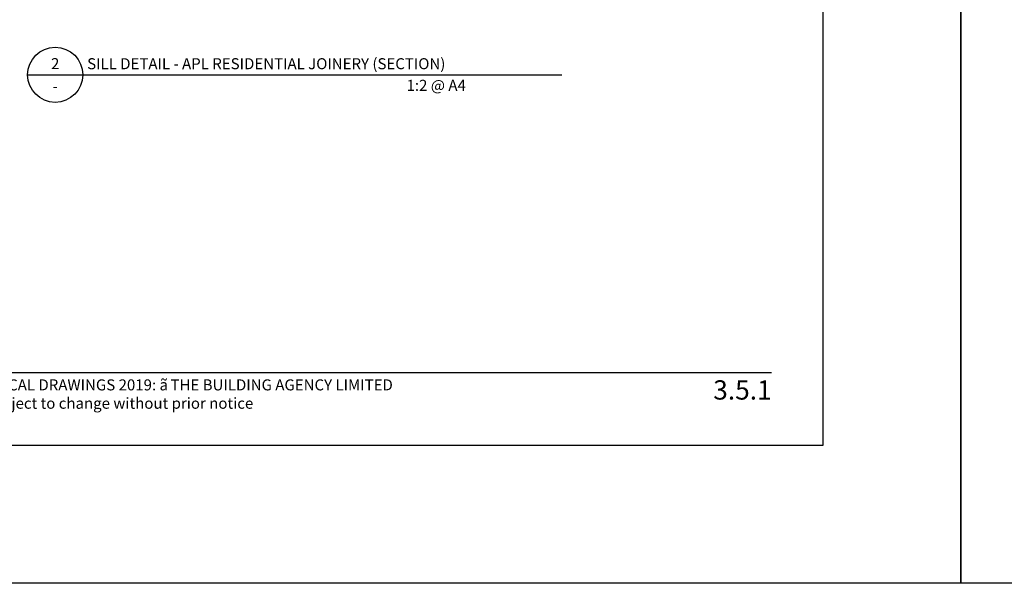
# Model space of a CAD drawing. Units: millimetres. Extents: x -8362 to 4256, y -3209 to 6379.
# Drawn here: x 1848 to 2205, y 1221 to 1425 of the extents above; entities that cross this region are included whole.
import ezdxf
from ezdxf.enums import TextEntityAlignment as Align

# ---------------------------------------------------------------- set-up
doc = ezdxf.new("R2010")
doc.units = ezdxf.units.MM
doc.layers.get('0').update_dxf_attribs({"linetype": 'CONTINUOUS'})
doc.layers.get('Defpoints').update_dxf_attribs({"linetype": 'CONTINUOUS'})
for name, color, linetype in [('000_ANNOTATION', 1, 'CONTINUOUS'), ('000_TEXT', 7, 'CONTINUOUS'), ('00_TITLE BLOCK LINES', 2, 'CONTINUOUS'), ('00_TITLE BLOCK LINES @ 2', 2, 'CONTINUOUS'), ('OUTLINE', 2, 'CONTINUOUS'), ('WHITE', 7, 'CONTINUOUS')]:
    doc.layers.add(name, color=color, linetype=linetype)
doc.styles.add('Arial', font='arial.ttf')
doc.styles.add('ARIAL 2', font='arial.ttf', dxfattribs={"height": 2})
doc.styles.add('ARIAL 2 BOLD', font='arialbd.ttf', dxfattribs={"height": 2})

# ---------------------------------------------------------------- blocks, each defined once
blk = doc.blocks.new('001_DRAWING TITLE')
at = {"layer": '00_TITLE BLOCK LINES'}
blk.add_line((-5, 0), (65, 0), dxfattribs=at)
blk.add_circle((0, 0), 5, dxfattribs=at)
at = {"layer": '000_TEXT', "style": 'ARIAL 2'}
blk.add_attdef('#', text='', height=2, dxfattribs=at).set_placement((0, 0.4), align=Align.BOTTOM_CENTER)
at = {"layer": '000_TEXT', "style": 'ARIAL 2 BOLD'}
blk.add_attdef('TITLE', (5.8, 1.01), '', height=2, dxfattribs=at)
at = {"layer": '000_TEXT', "style": 'ARIAL 2'}
blk.add_attdef('REF', text='', height=2, dxfattribs=at).set_placement((0, -1.06), align=Align.TOP_CENTER)
blk.add_attdef('SCALE', text='', height=2, dxfattribs=at).set_placement((65, -0.8), align=Align.TOP_RIGHT)

msp = doc.modelspace()

# ---------------------------------------------------------------- linework, layer by layer
at = {"layer": '000_ANNOTATION'}
msp.add_lwpolyline([(1784.52, 1297.06), (2120.46, 1297.06)], dxfattribs=at)
at = {"layer": 'Defpoints'}
for points in [[(2189.08, 1220.58), (1689.26, 1220.58), (1689.26, 1894.25), (2189.08, 1894.25)], [(2688.9, 1220.58), (2189.08, 1220.58), (2189.08, 1894.25), (2688.9, 1894.25)], [(2139.08, 1270.58), (1739.26, 1270.58), (1739.26, 1844.25), (2139.08, 1844.25)]]:
    msp.add_lwpolyline(points, close=True, dxfattribs=at)
at = {"layer": 'OUTLINE', "lineweight": -2}
msp.add_line((1990.39, 1405.1), (2044.27, 1405.1), dxfattribs=at)

# ---------------------------------------------------------------- block references
at = {"layer": '00_TITLE BLOCK LINES @ 2'}
ref = msp.add_blockref('001_DRAWING TITLE', (1860.39, 1405.1), dxfattribs=dict(at, xscale=2, yscale=2, zscale=2))
ref.add_attrib('TITLE', 'SILL DETAIL - APL RESIDENTIAL JOINERY (SECTION)', (1871.99, 1407.12), dxfattribs={"layer": '000_TEXT', "height": 4, "style": 'ARIAL 2 BOLD'})
ref.add_attrib('SCALE', '1:2 @ A4', dxfattribs={"layer": '000_TEXT', "height": 4, "style": 'ARIAL 2'}).set_placement((2009.46, 1403.27), align=Align.TOP_RIGHT)
ref.add_attrib('REF', '-', dxfattribs={"layer": '000_TEXT', "height": 4, "style": 'ARIAL 2'}).set_placement((1860.39, 1402.97), align=Align.TOP_CENTER)
ref.add_attrib('#', '2', dxfattribs={"layer": '000_TEXT', "height": 4, "style": 'ARIAL 2'}).set_placement((1860.39, 1405.9), align=Align.BOTTOM_CENTER)

# ---------------------------------------------------------------- texts
at = {"style": 'Arial'}
msp.add_attdef('3.5.1', text='1.0', height=7, dxfattribs=at).set_placement((2120.46, 1294.24), align=Align.TOP_RIGHT)
at = {"layer": 'WHITE', "insert": (1775.63, 1294.58), "char_height": 4, "width": 500, "attachment_point": 1, "style": 'Arial'}
msp.add_mtext('BUILDING AGENCY TECHNICAL DRAWINGS 2019: {\\fSymbol|b0|i0|c2|p18;ã\\H0.75x; }THE BUILDING AGENCY LIMITED\\PTechnical specification subject to change without prior notice', dxfattribs=at)

doc.saveas('drawing.dxf')
